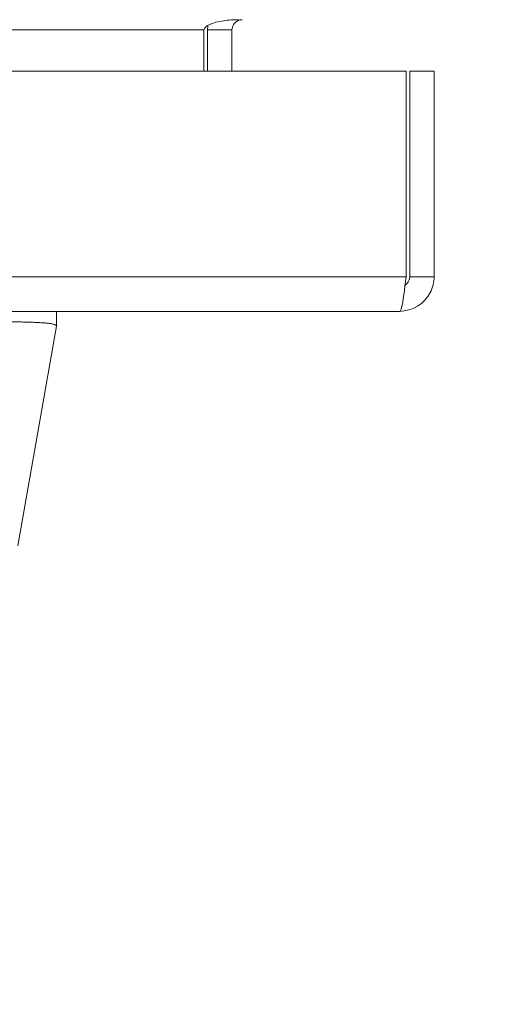
# Model space of a CAD drawing. Units: inches. Extents: x 3 to 132, y 3 to 84.
# Drawn here: x 46 to 47, y 70 to 73 of the extents above; entities that cross this region are included whole.
import ezdxf

# ---------------------------------------------------------------- set-up
doc = ezdxf.new("R2010")
doc.units = ezdxf.units.IN
doc.header["$LTSCALE"] = 8
doc.header["$MEASUREMENT"] = 0
for name, color, linetype, lineweight in [('Dimension (ANSI)', 7, 'Continuous', 13), ('Visible (ANSI)', 7, 'Continuous', 13), ('Visible Narrow (ANSI)', 7, 'Continuous', 18)]:
    doc.layers.add(name, color=color, linetype=linetype, lineweight=lineweight)
doc.styles.add('Note Text (ANSI)', font='RomanS.shx')
doc.dimstyles.new('Default (ANSI)', dxfattribs={"dimscale": 8, "dimtxt": 0.093, "dimasz": 0.0735, "dimexe": 0.0945, "dimexo": 0.048, "dimgap": 0.024, "dimtad": 0, "dimtih": 1, "dimtoh": 1, "dimrnd": 1e-08, "dimzin": 0, "dimdsep": 46, "dimtxsty": 'Note Text (ANSI)', "dimcen": 0.09, "dimdle": 0.2955, "dimclrd": 256, "dimclre": 256, "dimclrt": 256, "dimadec": 0, "dimazin": 0, "dimtfac": 1.290323, "dimtofl": 0, "dimtmove": 0, "dimatfit": 3, "dimfxl": 1, "dimtolj": 1, "dimtzin": 4, "dimlwd": -1, "dimlwe": -1, "dimarcsym": 0})

# ---------------------------------------------------------------- blocks, each defined once
blk = doc.blocks.new('*D12')
at = {"layer": 'Defpoints', "color": 0, "transparency": 16777216}
for p in [(46.9435, 72.9041), (50.3638, 72.9041), (46.8382, 72.1741)]:
    blk.add_point(p, dxfattribs=at)
at = {"layer": 'Dimension (ANSI)', "transparency": 16777216}
for p, q in [((50.3638, 73.4921), (50.3638, 74.0801)), ((47.3275, 72.9041), (51.1198, 72.9041)), ((47.2222, 72.1741), (51.1198, 72.1741)), ((50.3638, 71.5861), (50.3638, 70.5565)), ((50.3638, 70.5565), (49.7758, 70.5565))]:
    blk.add_line(p, q, dxfattribs=at)
for points in [[(50.2658, 73.4921), (50.4618, 73.4921), (50.3638, 72.9041)], [(50.2658, 71.5861), (50.4618, 71.5861), (50.3638, 72.1741)]]:
    blk.add_solid(points, dxfattribs=at)
at = {"layer": 'Dimension (ANSI)', "transparency": 16777216, "insert": (48.4501, 70.5565), "char_height": 0.744, "attachment_point": 5, "style": 'Note Text (ANSI)'}
blk.add_mtext('\\A1;0.73', dxfattribs=at)

msp = doc.modelspace()

# ---------------------------------------------------------------- linework, layer by layer
at = {"layer": 'Visible (ANSI)'}
for p, q in [((46.2436, 73.0291), (46.2436, 72.9041)), ((46.2547, 73.0291), (46.2547, 72.9041)), ((46.3287, 73.0291), (46.3287, 72.9041)), ((31.1535, 72.9041), (46.8584, 72.9041)), ((46.8584, 72.9041), (46.8584, 72.2793)), ((46.8695, 72.2793), (46.8695, 72.9041)), ((46.8695, 72.9041), (46.9435, 72.9041)), ((46.9435, 72.2793), (46.9435, 72.9041)), ((46.8695, 72.2793), (46.9435, 72.2793)), ((46.8382, 72.1741), (31.1737, 72.1741)), ((45.7949, 72.1741), (45.7949, 72.1297)), ((45.7949, 72.1297), (45.7949, 72.1741)), ((45.7949, 72.1294), (45.6772, 71.462)), ((45.7949, 72.1294), (45.7949, 72.1297))]:
    msp.add_line(p, q, dxfattribs=at)
msp.add_arc((46.3599, 73.0291), 0.1052, 172.0691, 180, dxfattribs=at)
msp.add_ellipse((45.7949, 72.2584), major_axis=(0, -0.129), ratio=0.00001, start_param=6.224431, end_param=6.285518, dxfattribs=at)
for points, knots in [([(46.2436, 73.0291), (46.2436, 73.0408), (46.2681, 73.0523), (46.3038, 73.0573), (46.3179, 73.0593), (46.3334, 73.0603), (46.3489, 73.0603)], [-3.141593, -3.141593, -3.141593, -3.141593, -2.012802, -2.012802, -2.012802, -1.570796, -1.570796, -1.570796, -1.570796]), ([(46.3287, 73.0291), (46.3287, 73.0408), (46.3359, 73.0523), (46.3466, 73.0573), (46.3507, 73.0593), (46.3553, 73.0603), (46.3599, 73.0603)], [-3.141593, -3.141593, -3.141593, -3.141593, -2.012802, -2.012802, -2.012802, -1.570796, -1.570796, -1.570796, -1.570796]), ([(46.8382, 72.1741), (46.8767, 72.1741), (46.9142, 72.197), (46.9318, 72.2311), (46.9394, 72.246), (46.9435, 72.2627), (46.9435, 72.2793)], [0, 0, 0, 0, 1.095058, 1.095058, 1.095058, 1.570796, 1.570796, 1.570796, 1.570796]), ([(46.8584, 72.2793), (46.8537, 72.2409), (46.849, 72.2034), (46.8444, 72.1858), (46.8423, 72.1781), (46.8403, 72.1741), (46.8382, 72.1741)], [0, 0, 0, 0, 1.095058, 1.095058, 1.095058, 1.570796, 1.570796, 1.570796, 1.570796]), ([(46.855, 72.2534), (46.8628, 72.2586), (46.8685, 72.2672), (46.8694, 72.2766), (46.8694, 72.2775), (46.8695, 72.2784), (46.8695, 72.2793)], [0.5736743, 0.5736743, 0.5736743, 0.5736743, 1.4834748, 1.4834748, 1.4834748, 1.5707963, 1.5707963, 1.5707963, 1.5707963]), ([(45.1048, 72.1297), (45.1458, 72.1321), (45.1865, 72.1341), (45.2265, 72.1356), (45.2664, 72.1372), (45.3056, 72.1383), (45.3433, 72.1393), (45.3811, 72.1402), (45.4175, 72.1409), (45.4521, 72.1414), (45.4867, 72.1419), (45.5195, 72.1422), (45.55, 72.1424), (45.5805, 72.1426), (45.6088, 72.1426), (45.6344, 72.1424), (45.66, 72.1422), (45.6829, 72.1419), (45.7028, 72.1414), (45.7227, 72.1409), (45.7396, 72.1402), (45.7533, 72.1393), (45.7669, 72.1383), (45.7774, 72.1372), (45.7843, 72.1356), (45.7913, 72.1341), (45.7948, 72.1321), (45.7949, 72.1297)], [0, 0, 0, 0, 0.111111, 0.111111, 0.111111, 0.222222, 0.222222, 0.222222, 0.333333, 0.333333, 0.333333, 0.444444, 0.444444, 0.444444, 0.555556, 0.555556, 0.555556, 0.666667, 0.666667, 0.666667, 0.777778, 0.777778, 0.777778, 0.888889, 0.888889, 0.888889, 1, 1, 1, 1]), ([(45.7949, 72.1297), (45.7949, 72.1316), (45.7926, 72.1332), (45.7881, 72.1346), (45.787, 72.135), (45.7857, 72.1353), (45.7843, 72.1356), (45.7801, 72.1366), (45.7747, 72.1374), (45.768, 72.138), (45.7636, 72.1385), (45.7587, 72.1389), (45.7532, 72.1393), (45.7476, 72.1396), (45.7414, 72.14), (45.7347, 72.1403), (45.7251, 72.1407), (45.7144, 72.1411), (45.7027, 72.1414), (45.6983, 72.1415), (45.6938, 72.1416), (45.6891, 72.1417), (45.6725, 72.142), (45.6542, 72.1423), (45.6343, 72.1424), (45.6335, 72.1424), (45.6326, 72.1424), (45.6318, 72.1424), (45.6108, 72.1425), (45.588, 72.1425), (45.5637, 72.1425), (45.5592, 72.1424), (45.5547, 72.1424), (45.5501, 72.1424), (45.5298, 72.1423), (45.5085, 72.1421), (45.4862, 72.1419), (45.4751, 72.1417), (45.4638, 72.1416), (45.4523, 72.1414), (45.4364, 72.1412), (45.4202, 72.1409), (45.4036, 72.1406), (45.3839, 72.1402), (45.3638, 72.1398), (45.3433, 72.1393), (45.3339, 72.139), (45.3244, 72.1388), (45.3148, 72.1385), (45.2859, 72.1377), (45.2564, 72.1368), (45.2264, 72.1356), (45.223, 72.1355), (45.2197, 72.1354), (45.2164, 72.1352), (45.1796, 72.1337), (45.1423, 72.1318), (45.1048, 72.1297)], [0, 0, 0, 0, 0.088873, 0.088873, 0.088873, 0.111111, 0.111111, 0.111111, 0.178162, 0.178162, 0.178162, 0.222222, 0.222222, 0.222222, 0.267931, 0.267931, 0.267931, 0.333333, 0.333333, 0.333333, 0.357816, 0.357816, 0.357816, 0.444444, 0.444444, 0.444444, 0.448135, 0.448135, 0.448135, 0.538943, 0.538943, 0.538943, 0.555556, 0.555556, 0.555556, 0.629644, 0.629644, 0.629644, 0.666667, 0.666667, 0.666667, 0.717569, 0.717569, 0.717569, 0.777778, 0.777778, 0.777778, 0.805438, 0.805438, 0.805438, 0.888889, 0.888889, 0.888889, 0.898091, 0.898091, 0.898091, 1, 1, 1, 1])]:
    msp.add_open_spline(points, degree=3, knots=knots, dxfattribs=at)
at = {"layer": 'Visible Narrow (ANSI)'}
for p, q in [((46.2436, 73.0291), (31.8907, 73.0291)), ((46.3287, 73.0291), (46.2547, 73.0291)), ((31.1535, 72.2793), (46.8584, 72.2793))]:
    msp.add_line(p, q, dxfattribs=at)

# ---------------------------------------------------------------- dimensions: what is measured, and where the dimension line sits
at = {"layer": 'Dimension (ANSI)'}
dim = msp.add_linear_dim(base=(50.3638, 72.9041), p1=(46.8382, 72.1741), p2=(46.9435, 72.9041), angle=90, dimstyle='Default (ANSI)', override={"dimgap": 0.024, "dimdec": 2, "dimtol": 0, "dimlim": 0, "dimtp": 0, "dimtm": 0, "dimtdec": 2, "dimatfit": 1}, dxfattribs=at)
dim.commit()
dim.dimension.update_dxf_attribs({"geometry": '*D12', "text_midpoint": (48.4501, 70.5565), "dimtype": 160})

doc.saveas('drawing.dxf')
